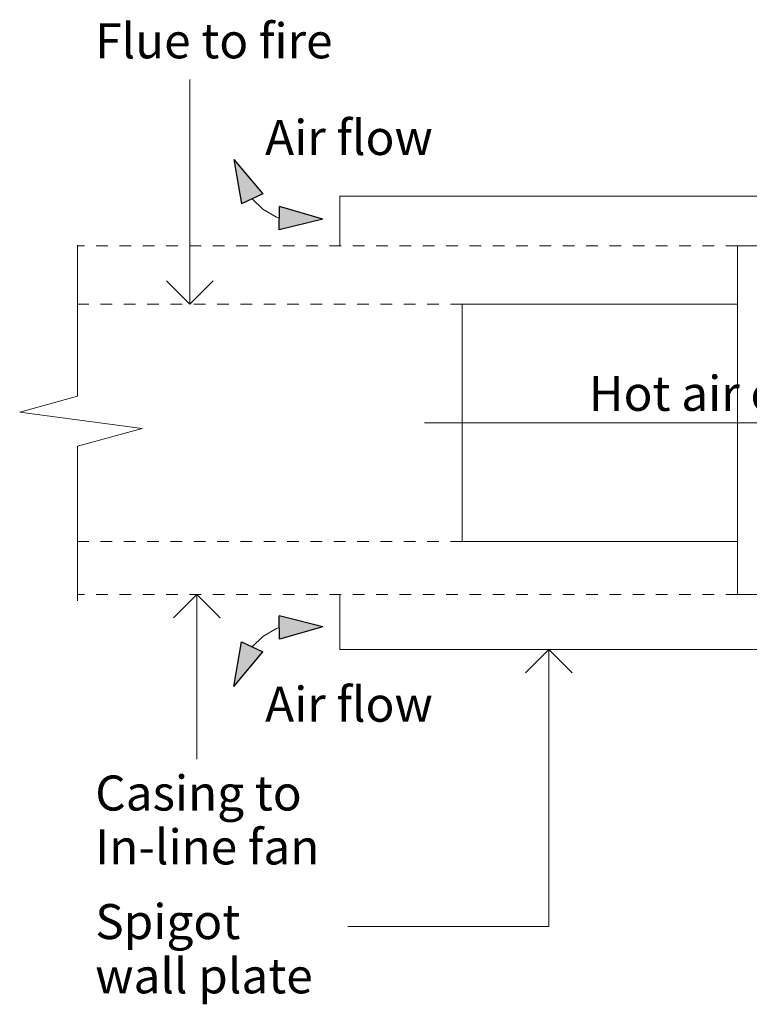
# Model space of a CAD drawing. Units: millimetres. Extents: x 11895 to 28678, y -9902 to 6284.
# Drawn here: x 17842 to 18467, y 291 to 1135 of the extents above; entities that cross this region are included whole.
import ezdxf

# ---------------------------------------------------------------- set-up
doc = ezdxf.new("R2010")
doc.units = ezdxf.units.MM
doc.header["$MEASUREMENT"] = 0
doc.linetypes.add('Hidden Line copy', pattern=[20, 10, -10])
for name, color, linetype, lineweight in [('0_Pen_No__1', 7, 'Continuous', 13), ('0_Pen_No__2', 8, 'Continuous', 15), ('2D Drafting - General_Pen_No__2', 8, 'Continuous', 15), ('Annotation - Text_Pen_No__1', 7, 'Continuous', 13)]:
    doc.layers.add(name, color=color, linetype=linetype, lineweight=lineweight)
for name, color, linetype, lineweight, true_color in [('0_Pen_No__5', 7, 'Continuous', 25, 0x40a5ff), ('2D Drafting - General_Pen_No__3', 7, 'Continuous', 18, 0xff6600), ('2D Drafting - General_Pen_No__5', 7, 'Continuous', 25, 0x40a5ff)]:
    doc.layers.add(name, color=color, linetype=linetype, lineweight=lineweight, true_color=true_color)
doc.layers.add('2D Drafting - General', color=7, linetype='Continuous')
doc.styles.add('GENERATED_STYLE_1', font='txt')

# ---------------------------------------------------------------- blocks, each defined once
blk = doc.blocks.new('Line_55', base_point=(17987.57, 891.14))
at = {"layer": '0_Pen_No__2', "linetype": 'Continuous'}
blk.add_line((17987.57, 891.14), (17987.57, 1083.67), dxfattribs=at)
at = {"layer": '0_Pen_No__5', "linetype": 'Continuous'}
for q in [(17967.57, 911.14), (18007.57, 911.14)]:
    blk.add_line((17987.57, 891.14), q, dxfattribs=at)
blk = doc.blocks.new('Line_56', base_point=(17993.56, 642.55))
at = {"layer": '0_Pen_No__2', "linetype": 'Continuous'}
blk.add_line((17993.56, 642.55), (17993.56, 501.43), dxfattribs=at)
at = {"layer": '0_Pen_No__5', "linetype": 'Continuous'}
for q in [(17973.56, 622.55), (18013.56, 622.55)]:
    blk.add_line((17993.56, 642.55), q, dxfattribs=at)
blk = doc.blocks.new('Line_57', base_point=(18295.28, 595.39))
at = {"layer": '0_Pen_No__2', "linetype": 'Continuous'}
blk.add_line((18295.28, 595.39), (18295.28, 358.03), dxfattribs=at)
at = {"layer": '0_Pen_No__5', "linetype": 'Continuous'}
for q in [(18275.28, 575.39), (18315.28, 575.39)]:
    blk.add_line((18295.28, 595.39), q, dxfattribs=at)
blk = doc.blocks.new('Spline_1', base_point=(18830.46, 789.54))
at = {"layer": '2D Drafting - General_Pen_No__5', "linetype": 'Continuous'}
blk.add_hatch(color=256, dxfattribs=at).paths.add_polyline_path([(18830.46, 789.54), (18804.34, 796.54), (18804.34, 782.54)])
at = {"layer": '2D Drafting - General_Pen_No__3', "linetype": 'Continuous', "flags": 128}
blk.add_lwpolyline([(18804.34, 789.54), (18188.68, 789.54)], dxfattribs=at)
at = {"layer": '2D Drafting - General_Pen_No__5', "linetype": 'Continuous'}
for p, q in [((18830.46, 789.54), (18804.34, 796.54)), ((18804.34, 782.54), (18804.34, 796.54)), ((18830.46, 789.54), (18804.34, 782.54))]:
    blk.add_line(p, q, dxfattribs=at)
blk = doc.blocks.new('Spline_8', base_point=(18101.56, 614.86))
at = {"layer": '2D Drafting - General_Pen_No__5', "linetype": 'Continuous'}
for points in [[(18101.56, 614.86), (18064.05, 624.13), (18064.45, 604.13)], [(18025.17, 563.76), (18050.02, 593.35), (18031.89, 601.81)]]:
    blk.add_hatch(color=256, dxfattribs=at).paths.add_polyline_path(points)
at = {"layer": '2D Drafting - General_Pen_No__2', "linetype": 'Continuous', "flags": 128}
blk.add_lwpolyline([(18064.25, 614.13), (18061.82, 613.24), (18050.04, 606.51), (18040.96, 597.58)], dxfattribs=at)
at = {"layer": '2D Drafting - General_Pen_No__5', "linetype": 'Continuous'}
for p, q in [((18101.56, 614.86), (18064.05, 624.13)), ((18064.45, 604.13), (18064.05, 624.13)), ((18101.56, 614.86), (18064.45, 604.13)), ((18025.17, 563.76), (18031.89, 601.81)), ((18031.89, 601.81), (18050.02, 593.35)), ((18025.17, 563.76), (18050.02, 593.35))]:
    blk.add_line(p, q, dxfattribs=at)
blk = doc.blocks.new('Spline_10', base_point=(18101.56, 964.22))
at = {"layer": '2D Drafting - General_Pen_No__5', "linetype": 'Continuous'}
for points in [[(18025.17, 1015.32), (18031.89, 977.27), (18050.02, 985.73)], [(18101.56, 964.22), (18064.45, 974.95), (18064.05, 954.96)]]:
    blk.add_hatch(color=256, dxfattribs=at).paths.add_polyline_path(points)
at = {"layer": '2D Drafting - General_Pen_No__2', "linetype": 'Continuous', "flags": 128}
blk.add_lwpolyline([(18064.25, 964.95), (18061.82, 965.84), (18050.04, 972.57), (18040.96, 981.5)], dxfattribs=at)
at = {"layer": '2D Drafting - General_Pen_No__5', "linetype": 'Continuous'}
for p, q in [((18025.17, 1015.32), (18050.02, 985.73)), ((18025.17, 1015.32), (18031.89, 977.27)), ((18050.02, 985.73), (18031.89, 977.27)), ((18064.05, 954.96), (18064.45, 974.95)), ((18101.56, 964.22), (18064.45, 974.95)), ((18101.56, 964.22), (18064.05, 954.96))]:
    blk.add_line(p, q, dxfattribs=at)

msp = doc.modelspace()

# ---------------------------------------------------------------- linework, layer by layer
at = {"layer": '0_Pen_No__1', "linetype": 'Continuous'}
for p, q in [((17891.19, 941.94), (17891.19, 812.45)), ((17841.63, 798.65), (17891.19, 812.45)), ((17946.51, 784.85), (17841.63, 798.65)), ((17891.19, 769.67), (17946.51, 784.85)), ((17891.19, 769.67), (17891.19, 637.15)), ((18457.09, 687.95), (18457.09, 642.55)), ((18295.28, 358.03), (18122.79, 358.03))]:
    msp.add_line(p, q, dxfattribs=at)
at = {"layer": '0_Pen_No__2', "linetype": 'Continuous'}
for p, q in [((18116.1, 983.69), (18116.1, 941.94)), ((18116.1, 983.69), (18603.29, 983.69)), ((18603.29, 941.29), (18457.09, 941.29)), ((18457.09, 891.14), (18457.09, 941.29)), ((18457.09, 891.14), (18220.8, 891.14)), ((18220.8, 891.14), (18220.8, 687.95)), ((18457.09, 687.95), (18457.09, 891.14)), ((18457.09, 687.95), (18220.8, 687.95)), ((18116.1, 642.55), (18116.1, 595.39)), ((18603.29, 642.55), (18457.09, 642.55)), ((18116.1, 595.39), (18603.29, 595.39))]:
    msp.add_line(p, q, dxfattribs=at)
at = {"layer": '0_Pen_No__2', "linetype": 'Hidden Line copy'}
for p, q in [((18457.09, 941.29), (17891.19, 941.29)), ((18220.8, 891.14), (17891.19, 891.14)), ((18220.8, 687.95), (17891.19, 687.95)), ((18457.09, 642.55), (17891.19, 642.55))]:
    msp.add_line(p, q, dxfattribs=at)

# ---------------------------------------------------------------- block references
at = {"color": 8, "linetype": 'Continuous', "lineweight": 15}
for name, p in [('Line_55', (17987.57, 891.14)), ('Line_56', (17993.56, 642.55)), ('Line_57', (18295.28, 595.39))]:
    msp.add_blockref(name, p, dxfattribs=at)
at = {"layer": '2D Drafting - General', "color": 8, "linetype": 'Continuous', "lineweight": 15}
for name, p in [('Spline_10', (18101.56, 964.22)), ('Spline_8', (18101.56, 614.86))]:
    msp.add_blockref(name, p, dxfattribs=at)
at = {"layer": '2D Drafting - General', "color": 30, "linetype": 'Continuous', "lineweight": 18, "true_color": 0xff6600}
msp.add_blockref('Spline_1', (18830.46, 789.54), dxfattribs=at)

# ---------------------------------------------------------------- texts
at = {"layer": 'Annotation - Text_Pen_No__1', "linetype": 'Continuous', "char_height": 30, "attachment_point": 1, "style": 'GENERATED_STYLE_1'}
for s, insert in [('\\A1;{\\fArial|b0|i0|c0|p34;Flue to fire}', (17906.4, 1131.88)), ('\\A1;{\\fArial|b0|i0|c0|p34;Air flow}', (18052.01, 1049.04)), ('\\A1;{\\fArial|b0|i0|c0|p34;Hot air out}', (18329.51, 829.83)), ('\\A1;{\\fArial|b0|i0|c0|p34;Air flow}', (18052.01, 563.47))]:
    msp.add_mtext(s, dxfattribs=dict(at, insert=insert))
for s, insert, width, line_spacing_factor in [('\\A1;{\\fArial|b0|i0|c0|p34;Casing to In-line fan}', (17906.4, 487.4), 209.8835, 0.923787), ('\\A1;{\\fArial|b0|i0|c0|p34;Spigot wall plate}', (17906.4, 377.23), 207.9907, 0.929748)]:
    msp.add_mtext(s, dxfattribs=dict(at, insert=insert, width=width, line_spacing_factor=line_spacing_factor))

doc.saveas('drawing.dxf')
